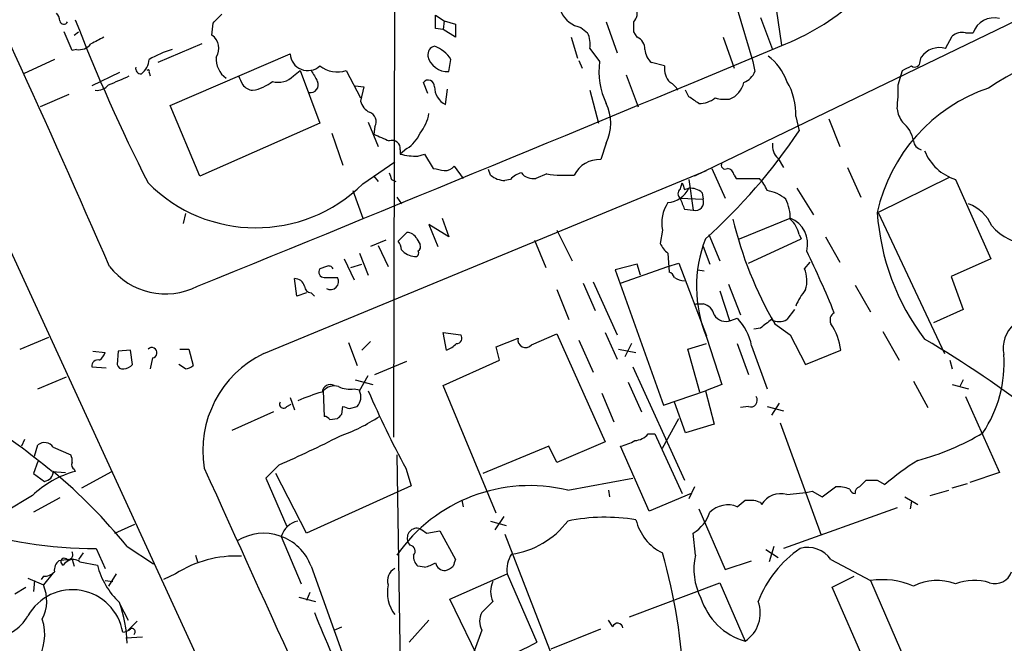
# Model space of a CAD drawing. Extents: x 27 to 1052, y 12 to 884.
# Drawn here: x 189 to 265, y 311 to 359 of the extents above; entities that cross this region are included whole.
import ezdxf

# ---------------------------------------------------------------- set-up
doc = ezdxf.new("R2010")
doc.units = 0
doc.header["$MEASUREMENT"] = 0
doc.layers.add('MAIN', color=5, linetype='CONTINUOUS')

msp = doc.modelspace()

# ---------------------------------------------------------------- linework, layer by layer
at = {"layer": 'MAIN'}
for p, q in [((171.3653, 378.3753), (211.9207, 290.2373)), ((217.8473, 375.0733), (217.7627, 327.2366)), ((275.7593, 364.1513), (240.8767, 347.3026)), ((246.7187, 363.1353), (247.5653, 357.378)), ((220.98, 358.648), (220.98, 359.664)), ((220.98, 359.664), (221.6573, 359.2406)), ((244.1787, 360.172), (245.364, 356.108)), ((245.9567, 359.4946), (246.888, 357.0393)), ((203.7927, 358.14), (203.8773, 359.0713)), ((221.6573, 359.2406), (221.5727, 358.5633)), ((221.6573, 359.2406), (222.504, 358.9866)), ((222.504, 358.9866), (222.504, 357.9706)), ((232.156, 358.7326), (232.664, 358.3093)), ((234.1033, 359.156), (234.95, 356.7853)), ((236.22, 358.394), (236.22, 359.156)), ((193.04, 356.9546), (192.4473, 358.394)), ((193.2093, 358.14), (193.548, 358.394)), ((221.5727, 358.5633), (220.98, 358.648)), ((222.504, 357.9706), (221.5727, 358.5633)), ((236.474, 357.9706), (236.22, 358.394)), ((260.1807, 357.124), (260.6887, 358.0553)), ((261.7047, 358.3093), (262.2973, 358.3093)), ((203.0307, 357.4626), (199.644, 356.0233)), ((231.394, 357.9706), (231.902, 356.362)), ((243.078, 357.9706), (243.9247, 355.6)), ((193.3787, 357.0393), (193.04, 356.9546)), ((200.5753, 352.7213), (209.804, 356.7006)), ((232.8333, 357.124), (233.5953, 356.108)), ((191.6853, 356.2773), (189.3147, 355.1766)), ((221.996, 355.346), (222.1653, 356.2773)), ((231.9867, 356.1926), (232.2407, 355.6)), ((238.5907, 355.7693), (237.5747, 356.0233)), ((245.364, 356.108), (245.5333, 355.346)), ((258.2333, 356.108), (258.318, 356.4466)), ((196.6807, 355.2613), (194.564, 354.2453)), ((198.9667, 355.2613), (199.0513, 355.0073)), ((210.058, 355.0073), (210.566, 355.4306)), ((210.566, 355.4306), (212.09, 351.3666)), ((214.122, 355.4306), (215.2227, 353.314)), ((235.6273, 355.092), (236.5587, 352.6366)), ((256.54, 354.33), (256.8787, 355.4306)), ((214.7993, 354.2453), (215.4767, 354.1606)), ((220.3873, 353.6526), (220.0487, 354.4993)), ((192.786, 353.568), (190.5847, 352.6366)), ((215.4767, 354.1606), (215.2227, 353.06)), ((221.742, 352.806), (221.9113, 353.9913)), ((232.8333, 353.9066), (233.5107, 351.3666)), ((240.4533, 353.3986), (240.1993, 353.9066)), ((202.8613, 347.3026), (200.5753, 352.7213)), ((212.09, 351.3666), (202.8613, 347.3026)), ((215.8153, 351.4513), (216.5773, 349.5886)), ((248.666, 351.8746), (248.92, 350.774)), ((251.206, 351.7053), (252.0527, 349.5886)), ((213.0213, 350.6046), (213.868, 348.1493)), ((216.3233, 351.1126), (216.2387, 350.52)), ((234.1033, 349.8426), (233.68, 348.5726)), ((218.7787, 349.4193), (218.2707, 348.996)), ((218.2707, 349.3346), (218.2707, 348.996)), ((219.6253, 348.8266), (220.1333, 348.996)), ((220.1333, 348.996), (220.8107, 347.8953)), ((215.392, 346.71), (217.8473, 348.4033)), ((247.3113, 348.6573), (247.7347, 347.98)), ((207.772, 333.6713), (241.808, 347.726)), ((222.4193, 348.0646), (223.0967, 347.1333)), ((225.2133, 347.3873), (225.044, 347.8106)), ((229.5313, 347.472), (228.6847, 347.1333)), ((242.2313, 347.8953), (243.2473, 345.6093)), ((243.9247, 347.3873), (244.094, 347.1333)), ((252.6453, 347.98), (253.6613, 345.694)), ((216.2387, 347.3026), (216.5773, 346.8793)), ((217.5933, 347.0486), (217.932, 346.8793)), ((226.7373, 347.0486), (226.314, 346.964)), ((239.776, 346.2866), (239.9453, 346.7946)), ((240.4533, 347.0486), (240.792, 344.678)), ((244.094, 347.1333), (245.872, 347.1333)), ((260.5193, 347.218), (255.016, 344.5086)), ((260.9427, 347.0486), (263.652, 340.9526)), ((214.63, 346.202), (215.392, 344.0853)), ((240.1147, 346.2866), (240.4533, 346.3713)), ((241.4693, 346.0326), (241.554, 345.5246)), ((248.7507, 346.3713), (250.0207, 344.3393)), ((218.0167, 345.694), (218.3553, 345.186)), ((239.776, 345.6093), (241.554, 345.5246)), ((201.7607, 344.424), (201.5913, 343.662)), ((240.1147, 344.7626), (240.792, 344.678)), ((255.016, 344.5086), (260.096, 333.6713)), ((221.488, 344.0853), (221.996, 342.646)), ((244.348, 342.4766), (248.2427, 344.0853)), ((218.1013, 342.3073), (218.7787, 342.9846)), ((221.996, 342.646), (220.472, 343.5773)), ((220.472, 343.5773), (221.1493, 341.884)), ((230.2933, 343.154), (231.4787, 340.7833)), ((238.4213, 343.154), (238.252, 342.138)), ((217.17, 342.392), (215.9847, 341.884)), ((219.5407, 342.4766), (219.7947, 342.0533)), ((228.6, 342.392), (229.4467, 340.2753)), ((241.9773, 342.8153), (242.824, 340.7833)), ((245.0253, 340.614), (249.0893, 342.4766)), ((248.92, 342.8153), (249.0893, 342.4766)), ((250.952, 342.646), (252.0527, 340.6986)), ((215.138, 341.376), (215.8153, 339.6826)), ((216.5773, 341.9686), (217.3393, 340.36)), ((238.8447, 341.376), (238.9293, 339.9366)), ((241.554, 341.884), (242.062, 340.5293)), ((213.9527, 340.9526), (214.7147, 339.344)), ((238.8447, 340.36), (239.6913, 340.614)), ((239.6913, 340.614), (241.808, 335.026)), ((249.3433, 340.1906), (249.7667, 340.6986)), ((263.652, 340.9526), (260.604, 339.598)), ((212.598, 340.36), (212.09, 340.1906)), ((214.4607, 340.2753), (215.3073, 340.5293)), ((236.474, 340.5293), (234.7807, 340.106)), ((234.7807, 340.106), (238.506, 329.692)), ((235.204, 339.09), (238.8447, 340.36)), ((236.728, 339.6826), (236.474, 340.5293)), ((241.1307, 340.106), (241.6387, 340.0213)), ((210.312, 338.074), (210.1427, 339.4286)), ((212.4287, 339.5133), (213.4447, 339.5133)), ((232.3253, 339.09), (233.2567, 336.9733)), ((233.0873, 339.1746), (234.95, 335.1106)), ((260.604, 339.598), (261.5353, 337.058)), ((211.074, 338.328), (210.312, 338.074)), ((211.4127, 338.328), (211.6667, 338.074)), ((230.2933, 338.582), (231.2247, 336.296)), ((242.824, 338.4973), (243.586, 336.2113)), ((243.5013, 339.0053), (244.4327, 336.6346)), ((253.238, 338.9206), (254.4233, 336.8886)), ((240.9613, 337.4813), (241.554, 337.4813)), ((248.5813, 337.058), (247.9887, 336.296)), ((261.5353, 337.058), (259.2493, 336.042)), ((243.6707, 336.2113), (244.1787, 336.3806)), ((221.8267, 333.9253), (221.5727, 335.28)), ((221.5727, 335.28), (222.9273, 335.1106)), ((234.0187, 335.28), (234.95, 333.248)), ((245.9567, 335.6186), (245.4487, 335.534)), ((247.0573, 335.9573), (248.2427, 335.1106)), ((255.3547, 335.3646), (256.6247, 333.1633)), ((189.0607, 334.01), (191.262, 334.9413)), ((214.2913, 334.518), (214.9687, 332.74)), ((215.3073, 333.9253), (215.9847, 334.6026)), ((225.6367, 334.1793), (227.33, 334.8566)), ((228.346, 334.3486), (230.2933, 335.1953)), ((230.2933, 335.1953), (234.0187, 326.898)), ((231.9867, 334.6873), (233.0873, 332.232)), ((241.808, 334.9413), (242.9933, 331.3006)), ((248.2427, 335.1106), (249.428, 332.8246)), ((194.6487, 333.8406), (195.58, 333.756)), ((196.596, 333.8406), (196.5113, 332.8246)), ((197.5273, 333.9253), (196.596, 333.8406)), ((197.6967, 332.8246), (197.5273, 333.9253)), ((201.3373, 334.01), (202.0147, 334.01)), ((202.0147, 334.01), (202.3533, 332.74)), ((225.8907, 333.1633), (225.6367, 334.1793)), ((235.0347, 334.01), (236.3893, 333.756)), ((236.0507, 334.4333), (235.5427, 333.4173)), ((240.3687, 334.01), (241.808, 334.4333)), ((241.3, 330.708), (240.3687, 334.01)), ((244.1787, 334.4333), (245.0253, 332.0626)), ((245.2793, 334.264), (246.4647, 330.962)), ((249.428, 332.8246), (252.1373, 333.9253)), ((199.2207, 333.3326), (199.0513, 332.486)), ((216.3233, 332.0626), (218.7787, 333.0786)), ((221.5727, 331.216), (225.8907, 333.1633)), ((260.5193, 333.1633), (260.6887, 332.486)), ((194.564, 332.6553), (195.6647, 332.5706)), ((201.7607, 332.486), (201.2527, 332.8246)), ((236.1353, 332.6553), (240.1147, 323.9346)), ((190.4153, 330.962), (192.6167, 331.8933)), ((214.7993, 331.6393), (216.154, 331.3006)), ((215.138, 330.7926), (215.8153, 331.978)), ((257.7253, 331.5546), (258.826, 329.5226)), ((261.5353, 331.6393), (261.2813, 331.1313)), ((212.344, 330.7926), (212.4287, 328.8453)), ((214.7147, 330.962), (215.138, 330.8773)), ((225.6367, 321.3946), (221.5727, 331.216)), ((235.7967, 331.47), (236.8127, 329.184)), ((238.506, 329.692), (241.7233, 330.7926)), ((242.9933, 331.3006), (241.7233, 330.7926)), ((241.7233, 330.7926), (242.4007, 328.2526)), ((260.6887, 331.3006), (261.9587, 330.962)), ((209.804, 330.2846), (210.1427, 329.3533)), ((233.7647, 330.6233), (234.696, 328.422)), ((261.7047, 330.3693), (264.3293, 324.5273)), ((209.55, 329.6073), (209.8887, 329.7766)), ((213.7833, 329.0146), (213.868, 329.6073)), ((214.376, 329.438), (214.9687, 329.6073)), ((240.1993, 327.5753), (239.3527, 329.946)), ((245.0253, 329.6073), (244.4327, 329.5226)), ((246.4647, 329.6073), (247.7347, 329.2686)), ((247.396, 329.8613), (246.8033, 328.93)), ((208.534, 329.184), (205.3167, 327.7446)), ((212.852, 328.5913), (213.4447, 328.676)), ((238.4213, 326.39), (239.6913, 328.676)), ((242.4007, 328.2526), (240.1993, 327.5753)), ((247.4807, 328.3373), (250.6133, 319.7013)), ((189.3993, 327.0673), (189.1453, 326.5593)), ((237.3207, 327.4906), (237.8287, 327.4906)), ((237.8287, 327.4906), (239.9453, 322.9186)), ((190.1613, 325.7973), (190.4153, 326.644)), ((191.6007, 326.4746), (192.9553, 325.882)), ((229.7007, 326.5593), (224.6207, 324.4426)), ((230.2933, 325.2893), (229.7007, 326.5593)), ((234.0187, 326.898), (230.2933, 325.2893)), ((237.4053, 321.564), (235.204, 326.5593)), ((218.0167, 325.882), (218.3553, 304.546)), ((190.4153, 325.374), (190.0767, 324.4426)), ((193.2093, 324.7813), (193.294, 324.612)), ((208.9573, 325.12), (207.9413, 324.104)), ((218.694, 324.866), (219.1173, 323.5113)), ((190.0767, 324.4426), (190.9233, 323.85)), ((191.516, 324.612), (192.532, 324.5273)), ((193.802, 323.342), (196.088, 324.612)), ((207.9413, 324.104), (209.55, 320.3786)), ((211.074, 319.8706), (208.7033, 324.4426)), ((231.14, 323.1726), (236.1353, 324.104)), ((253.5767, 323.4266), (254.0847, 323.9346)), ((254.9313, 323.9346), (255.524, 323.596)), ((264.3293, 324.5273), (262.0433, 323.7653)), ((219.1173, 323.5113), (211.074, 319.8706)), ((234.2727, 323.1726), (234.3573, 322.6646)), ((240.8767, 323.4266), (240.4533, 322.4953)), ((250.698, 322.6646), (251.714, 323.4266)), ((258.9953, 322.7493), (260.4347, 323.1726)), ((260.6887, 323.342), (261.874, 323.6806)), ((189.992, 322.7493), (187.8753, 321.4793)), ((192.1087, 322.58), (190.0767, 321.4793)), ((223.012, 322.4106), (223.0967, 321.9026)), ((240.6227, 322.9186), (237.4053, 321.564)), ((244.1787, 321.9026), (244.7713, 322.4106)), ((249.936, 323.088), (250.698, 322.6646)), ((257.048, 322.6646), (258.064, 322.072)), ((241.2153, 321.7333), (243.2473, 317.0766)), ((245.9567, 322.2413), (246.0413, 322.072)), ((256.4553, 321.818), (247.7347, 318.6853)), ((257.556, 322.326), (257.4713, 321.7333)), ((226.2293, 321.1406), (225.552, 320.1246)), ((196.342, 319.8706), (197.866, 320.548)), ((225.2133, 320.802), (226.3987, 320.4633)), ((209.1267, 319.6166), (210.6507, 315.976)), ((220.3027, 319.8706), (221.3187, 320.04)), ((221.3187, 320.04), (222.504, 317.8386)), ((226.314, 319.786), (231.14, 307.34)), ((240.9613, 318.1773), (240.792, 319.8706)), ((194.9027, 318.6853), (195.58, 317.1613)), ((197.2733, 318.8546), (199.3053, 317.5)), ((219.0327, 318.9393), (218.8633, 319.1933)), ((246.9727, 318.8546), (246.634, 317.6693)), ((193.8867, 318.3466), (193.548, 317.8386)), ((202.5227, 318.1773), (202.692, 317.6693)), ((246.38, 318.6006), (247.3113, 318.008)), ((192.786, 317.8386), (192.024, 317.754)), ((193.04, 317.8386), (193.2093, 317.3306)), ((193.6327, 317.6693), (194.9873, 317.4153)), ((211.4127, 317.3306), (215.5613, 305.816)), ((220.1333, 317.246), (219.6253, 317.3306)), ((243.2473, 317.0766), (245.2793, 317.754)), ((251.3753, 317.8386), (254.4233, 316.23)), ((189.6533, 316.3993), (190.8387, 315.8913)), ((190.8387, 316.5686), (190.6693, 316.3146)), ((191.6007, 316.8226), (190.8387, 315.8913)), ((196.4267, 316.738), (195.834, 315.8066)), ((200.9987, 316.738), (200.0673, 316.3146)), ((222.0807, 314.7906), (226.4833, 316.738)), ((226.4833, 316.738), (228.7693, 311.4886)), ((251.46, 315.722), (253.1533, 316.5686)), ((188.6373, 315.214), (189.484, 315.722)), ((190.1613, 316.23), (190.0767, 315.3833)), ((195.58, 316.23), (196.1727, 316.1453)), ((235.8813, 313.436), (242.824, 316.0606)), ((242.824, 316.0606), (244.7713, 311.5733)), ((254.4233, 308.9486), (251.46, 315.722)), ((254.4233, 316.23), (257.1327, 309.9646)), ((210.4813, 314.96), (211.7513, 314.6213)), ((211.328, 315.2986), (211.074, 314.706)), ((196.6807, 314.452), (197.358, 313.182)), ((225.2133, 308.356), (222.0807, 314.7906)), ((225.3827, 314.6213), (224.536, 313.7746)), ((198.0353, 313.0973), (197.358, 312.42)), ((213.1907, 312.42), (213.7833, 312.674)), ((220.472, 313.182), (218.948, 311.4886)), ((234.6113, 312.674), (234.2727, 313.182)), ((197.1887, 311.8273), (198.4587, 311.912)), ((224.536, 312.42), (223.9433, 310.8113)), ((229.87, 310.9806), (233.68, 312.5046))]:
    msp.add_line(p, q, dxfattribs=at)
for centre, radius, start, end in [((-602.0958, -5.659), 869.8024, 23.4415497, 25.7851136), ((240.6526, 375.0263), 19.0017, 292.433914, 332.265334), ((370.9308, 177.8533), 206.3965, 114.323259, 121.371876), ((191.1518, 359.1813), 0.9587, 3.546139, 42.848561), ((34.9035, 528.7474), 239.4622, 314.881179, 315.110379), ((232.5241, 360.7782), 2.0785, 204.447833, 259.798956), ((235.6065, 359.7803), 0.8753, 314.500098, 26.582615), ((192.418, 359.2894), 0.3131, 188.965968, 334.785242), ((315.7687, 406.4309), 131.2211, 201.037489, 207.030949), ((263.8984, 357.7794), 1.6865, 75.197474, 161.687524), ((203.0849, 357.1179), 1.2432, 327.318494, 55.29756), ((230.9703, 357.4626), 1.8935, 349.698943, 26.560992), ((261.4422, 357.2002), 1.1397, 76.684351, 131.38597), ((193.5841, 358.1478), 1.1273, 259.502415, 322.568995), ((322.0072, 103.6768), 284.0257, 116.450478, 116.679625), ((-2268.9046, 6402.281), 6547.8359, 292.17691455, 292.60479503), ((221.0949, 356.6099), 0.712, 106.281451, 186.338414), ((220.0832, 354.9764), 2.4551, 31.99722, 70.683852), ((236.1148, 357.0878), 0.9531, 357.08326, 67.859223), ((203.1779, 348.9065), 8.489, 106.656318, 119.740863), ((211.1699, 356.7821), 1.3683, 183.414654, 312.254254), ((221.8905, 356.8871), 1.5447, 193.316553, 273.916221), ((238.5337, 357.1378), 1.4703, 183.841293, 229.28881), ((244.0237, 353.1588), 4.2134, 19.770728, 53.17117), ((259.7332, 355.4549), 1.7281, 74.991481, 144.979188), ((197.4255, 356.3973), 1.5459, 307.847678, 355.547852), ((205.8576, 356.2796), 1.7344, 174.474475, 236.221058), ((213.4135, 357.445), 2.1353, 231.697644, 289.377672), ((238.9448, 355.3038), 5.4096, 171.450643, 206.493527), ((240.0718, 355.5574), 1.4962, 171.857983, 225.008124), ((172.5374, 524.9349), 189.3282, 296.453843, 296.683013), ((257.81, 356.1079), 0.4233, 233.124688, 0.013536), ((189.1744, 372.3967), 19.255, 290.234485, 295.430121), ((198.3147, 355.5576), 0.3855, 160.766064, 278.846709), ((198.882, 355.3459), 0.1198, 315.033843, 135), ((375.2989, 439.3086), 189.2834, 206.447062, 206.676272), ((208.915, 356.0827), 1.5694, 252.738101, 316.745401), ((423.3165, 482.0072), 246.8296, 210.85116, 211.080343), ((244.0941, 355.9384), 1.5564, 292.381136, 337.627074), ((194.967, 354.9799), 1.0835, 262.096474, 323.144908), ((206.968, 354.8809), 0.9752, 214.395657, 267.490542), ((206.4498, 357.0294), 3.1588, 278.657766, 309.271412), ((211.3703, 354.33), 0.6062, 257.905903, 24.7725), ((220.4258, 354.2145), 0.4726, 353.450945, 142.938535), ((238.2946, 353.1872), 1.4964, 28.735138, 61.264862), ((242.949, 354.8934), 1.7818, 290.946321, 347.221816), ((243.8569, 352.1118), 4.8149, 357.17628, 30.893554), ((242.546, 354.0331), 13.9971, 353.57713, 1.215418), ((222.4892, 354.215), 1.5948, 181.954753, 242.062761), ((267.7176, 341.6855), 13.0942, 108.869712, 167.54936), ((216.4785, 353.3703), 1.2936, 193.879402, 243.434949), ((230.9393, 351.3666), 3.5119, 334.281335, 25.718665), ((113.8343, 162.6446), 228.953, 56.195341, 56.424524), ((241.2576, 354.88), 1.9899, 268.781921, 308.095449), ((243.2472, 356.0208), 2.812, 254.279348, 276.920054), ((215.6715, 351.4937), 0.755, 329.685662, 72.383404), ((217.3481, 352.6044), 3.1599, 320.73815, 351.339859), ((258.5596, 352.748), 2.1229, 187.598032, 217.647743), ((255.2837, 349.5445), 2.4859, 10.83939, 50.088193), ((343.8403, 646.6119), 322.4168, 246.686244, 246.915411), ((217.3935, 351.6347), 2.6128, 302.016076, 336.780966), ((212.5116, 375.0829), 43.7778, 311.856885, 326.27004), ((217.6412, 349.4156), 0.6347, 352.667837, 110.010871), ((248.1666, 349.631), 1.296, 170.603091, 228.703864), ((258.4734, 350.0685), 0.7502, 184.319045, 258.044471), ((219.7382, 355.2299), 6.4043, 256.753384, 268.989892), ((262.115, 350.6883), 3.8238, 202.094959, 252.146926), ((233.5738, 346.4203), 2.1549, 87.17517, 153.337446), ((243.2473, 348.1493), 0.3053, 146.315138, 303.700477), ((344.501, 389.6251), 133.8593, 198.316987, 198.546184), ((263.5599, 559.4653), 215.8457, 258.576788, 258.805966), ((221.6842, 348.6921), 0.9665, 268.405074, 319.515088), ((226.3575, 348.7199), 1.7564, 229.349878, 268.580866), ((227.9981, 345.9068), 1.701, 104.090163, 137.835524), ((228.4794, 348.2421), 1.1276, 217.436933, 280.489812), ((231.0127, 358.0008), 10.6325, 261.991069, 273.425508), ((243.3319, 347.3025), 0.5988, 8.140927, 81.859073), ((207.1793, 355.0153), 11.6801, 224.7343, 314.678803), ((367.0299, 388.8906), 133.8752, 198.327138, 198.556321), ((243.995, 345.2845), 2.6346, 20.380163, 44.566345), ((238.6303, 347.3097), 2.0503, 276.002278, 332.762588), ((240.0301, 345.9479), 0.4233, 126.878017, 233.113861), ((240.5593, 344.9962), 1.3792, 48.715594, 94.407945), ((245.9224, 343.1819), 3.0684, 49.773401, 79.820248), ((241.1725, 343.7043), 2.8057, 146.064688, 191.311134), ((451.6331, 429.8661), 227.997, 201.688003, 201.917172), ((240.9379, 345.3129), 0.6515, 257.058121, 18.96339), ((245.1981, 344.1236), 3.0471, 357.686543, 27.3732), ((260.7813, 342.1696), 3.238, 24.115921, 68.677665), ((273.0617, 345.7389), 18.1721, 183.882049, 217.121189), ((272.523, 350.8086), 29.4799, 193.352253, 210.25024), ((247.4503, 342.1016), 2.1361, 344.904616, 68.225487), ((246.8837, 342.4379), 2.071, 10.49984, 48.98819), ((218.7365, 342.0958), 0.8898, 25.338213, 87.281652), ((266.7886, 346.0059), 3.9536, 219.472131, 268.715894), ((217.4061, 341.6603), 0.9497, 358.171647, 42.943324), ((240.0711, 342.9414), 1.9886, 203.828505, 231.923362), ((251.1852, 338.8148), 10.1458, 158.843327, 202.444365), ((219.4966, 342.6425), 1.5257, 221.577715, 265.289065), ((219.4278, 341.3759), 0.2602, 257.454468, 40.620402), ((219.456, 341.884), 0.3787, 296.558284, 26.558284), ((176.8669, 306.2718), 80.7566, 22.214603, 25.899103), ((200.2372, 343.7395), 5.4837, 218.045433, 296.593555), ((212.4286, 339.9366), 0.4233, 143.124688, 270.013536), ((212.7673, 340.0213), 0.3787, 26.558284, 116.558284), ((238.6329, 339.2167), 0.7785, 22.394546, 67.621866), ((247.0799, 339.2649), 2.4454, 343.783938, 22.243898), ((210.1779, 338.6877), 0.7417, 11.532613, 92.720065), ((212.9113, 339.2), 0.6186, 239.571554, 30.428446), ((240.1996, 340.7839), 1.527, 236.315136, 266.812677), ((211.4549, 338.8782), 0.5518, 184.385964, 265.614036), ((253.0698, 335.5333), 4.7494, 140.065919, 158.00616), ((241.3421, 336.4227), 1.0796, 11.3193, 78.6807), ((251.9259, 336.2536), 0.6253, 118.319376, 208.286481), ((243.2897, 337.1851), 1.0456, 211.767245, 291.36796), ((241.1283, 333.45), 4.2301, 11.094766, 43.852514), ((415.7299, 124.3075), 271.0633, 128.550178, 128.779361), ((247.396, 337.2482), 1.1216, 238.099666, 301.900334), ((267.048, 334.0954), 2.4338, 69.877106, 192.067134), ((247.1705, 333.2216), 5.0164, 8.064038, 33.048575), ((222.5887, 334.8566), 0.4233, 270, 36.875312), ((227.8944, 334.7155), 0.5818, 165.963757, 320.908052), ((218.4704, 266.2859), 79.363, 44.319242, 59.649165), ((194.4788, 334.095), 1.1522, 306.039438, 342.889228), ((199.1723, 333.7318), 0.4021, 276.912942, 136.219304), ((220.9363, 336.0865), 2.3374, 292.391335, 314.986134), ((195.026, 332.7161), 0.4659, 73.708313, 187.497141), ((211.4008, 326.1975), 8.3082, 115.898249, 189.222194), ((254.8468, 332.994), 9.8391, 326.582722, 3.452976), ((196.9516, 332.9348), 0.4539, 194.051552, 278.578205), ((196.956, 333.4596), 0.9757, 273.719932, 319.39361), ((201.7019, 333.4415), 0.9573, 273.521453, 312.879217), ((152.3582, 276.4078), 62.1046, 50.91195, 63.132852), ((212.8944, 330.6514), 0.6376, 62.309677, 174.907265), ((213.1907, 330.073), 1.1112, 72.258079, 139.639196), ((214.3761, 332.8255), 1.894, 243.443066, 280.298353), ((214.1645, 330.3269), 1.0791, 318.177748, 25.56538), ((283.0062, 359.7665), 73.1717, 203.326557, 208.487493), ((215.3954, 319.1853), 11.9418, 105.225242, 114.745417), ((245.2128, 330.0729), 0.502, 248.065049, 36.18512), ((209.296, 329.7766), 0.3053, 146.299523, 326.315138), ((256.4445, 456.515), 133.8593, 251.453817, 251.683013), ((212.3864, 328.2951), 0.5518, 32.463229, 85.603684), ((128.964, 413.4953), 119.7134, 314.885409, 315.114591), ((209.4484, 339.4625), 12.8359, 288.936902, 304.193201), ((177.8899, 396.8671), 78.1846, 293.413221, 297.188537), ((234.6254, 329.7065), 3.1999, 280.417271, 301.654071), ((236.2057, 328.4506), 1.4713, 273.858111, 319.271992), ((253.0782, 344.1774), 19.3714, 284.914613, 301.014076), ((190.931, 326.0205), 0.8091, 34.139814, 129.594322), ((192.1097, 325.4588), 0.9456, 349.674018, 26.586729), ((267.5071, 309.9181), 18.1846, 121.284729, 131.221345), ((194.9904, 353.8102), 35.125, 235.490721, 269.856944), ((193.3788, 325.12), 0.3787, 153.44848, 243.414653), ((4314.4556, 2186.1934), 4512.9771, 204.3581363, 204.817975), ((195.2281, 317.3254), 7.5389, 104.865376, 133.99071), ((190.8194, 324.6245), 0.7814, 277.640673, 359.083404), ((163.4392, 291.1921), 43.7031, 39.269169, 49.880614), ((254.508, 535.5844), 211.6502, 269.885409, 270.114592), ((228.2226, 311.1009), 12.4192, 76.413684, 145.263968), ((251.9258, 321.1407), 2.2957, 67.219251, 95.293625), ((253.2439, 323.3599), 0.4413, 193.444223, 269.234025), ((253.6866, 322.9864), 0.4537, 104.017867, 188.59446), ((245.11, 491.7605), 169.3502, 269.885409, 270.114592), ((288.0302, 449.3333), 133.8752, 251.45383, 251.682999), ((247.5108, 321.1859), 1.716, 73.829412, 148.910266), ((246.5675, 341.3215), 18.542, 274.395885, 280.466945), ((243.4501, 320.0423), 1.9979, 68.611844, 134.008359), ((233.9901, 306.8558), 14.2344, 80.296542, 101.550147), ((239.1876, 322.4428), 3.0316, 301.953696, 341.468828), ((210.7569, 319.1431), 1.6976, 102.250577, 163.803788), ((219.56, 319.4896), 0.7571, 71.938433, 203.039596), ((304.7313, 447.0514), 152.6537, 236.192759, 236.421922), ((225.9474, 324.6891), 6.4863, 277.749213, 323.182042), ((240.1575, 321.8184), 3.8817, 193.889466, 243.430988), ((207.7797, 315.9836), 3.8747, 20.343167, 121.763372), ((218.9621, 318.4924), 0.4524, 315.850821, 81.022765), ((253.8547, 311.5401), 8.6358, 124.167773, 159.096532), ((249.6056, 316.6259), 2.1453, 34.42118, 106.266401), ((192.4473, 317.6693), 0.2678, 18.441716, 251.578587), ((192.7154, 318.2196), 0.3875, 280.497939, 33.11188), ((205.615, 309.6287), 8.4766, 86.86415, 122.996976), ((220.2728, 318.0806), 0.9908, 174.399307, 229.194862), ((228.8309, 317.0159), 2.364, 148.189099, 186.751041), ((199.3747, 306.9665), 40.6712, 1.599852, 16.248721), ((245.6149, 317.0959), 4.7776, 166.917832, 207.696765), ((192.6711, 317.004), 0.9906, 130.787625, 185.602387), ((193.195, 316.8372), 1.0134, 98.798608, 145.21688), ((193.0972, 316.9442), 0.9014, 53.553434, 116.053368), ((200.9114, 318.9627), 6.1229, 194.638826, 226.293052), ((218.3696, 316.2158), 1.0802, 118.91653, 197.482176), ((219.3723, 320.377), 3.2221, 283.661034, 299.930811), ((221.7068, 317.7329), 0.7417, 191.532613, 272.720065), ((221.4176, 318.2479), 1.2971, 284.482987, 314.993753), ((349.4117, 275.2621), 133.8593, 161.453816, 161.683013), ((190.9355, 317.5541), 0.9902, 264.39016, 319.217958), ((263.9906, 317.3308), 1.3389, 251.569111, 341.559638), ((188.0994, 314.666), 3.0009, 332.203577, 24.099162), ((220.1564, 315.3179), 2.8749, 168.495029, 216.563376), ((226.9908, 315.3833), 1.7795, 154.646013, 205.353987), ((255.312, 310.0736), 6.2202, 67.171395, 98.214124), ((259.5238, 312.2868), 3.9527, 68.962801, 117.065512), ((262.379, 312.1719), 4.0662, 73.008016, 110.684847), ((193.0701, 311.6016), 3.9188, 9.532991, 150.679838), ((246.1539, 316.379), 5.0006, 197.499749, 253.949472), ((187.6358, 311.2032), 9.6396, 1.193601, 20.230818), ((243.3743, 313.7323), 2.5716, 302.905243, 20.224859), ((186.5724, 315.2778), 3.5468, 274.639685, 330.301604), ((311.7342, 354.0146), 107.8553, 201.906468, 205.592501), ((225.8062, 313.0973), 1.4395, 151.93243, 208.06757), ((186.9849, 312.0716), 3.954, 327.799543, 17.591313), ((234.9846, 312.5624), 0.3896, 3.958845, 163.355688), ((196.8753, 313.2076), 0.9588, 273.551733, 312.844497), ((197.6544, 312.293), 0.2468, 300.93987, 120.991622), ((216.1701, 334.7817), 26.4822, 290.944901, 298.408884)]:
    msp.add_arc(centre, radius, start, end, dxfattribs=at)

doc.saveas('drawing.dxf')
